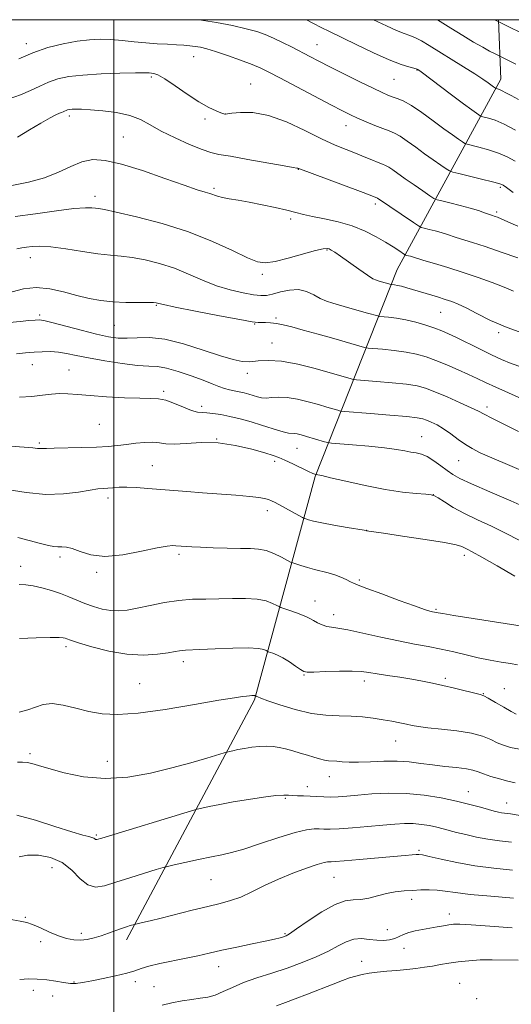
# Model space of a CAD drawing. Extents: x 2159800 to 2162700, y 292300 to 295200.
# Drawn here: x 2160969 to 2161132, y 294672 to 295000 of the extents above; entities that cross this region are included whole.
import ezdxf

# ---------------------------------------------------------------- set-up
doc = ezdxf.new("R2010")
doc.units = 0
doc.header["$MEASUREMENT"] = 0
for name, color, linetype, lineweight in [('BREAKLINE DTM HARD', 7, 'Continuous', 0), ('CONTOUR INDEX', 41, 'Continuous', 13), ('CONTOUR INTERMEDIATE', 44, 'Continuous', 0), ('GRID LINE', 7, 'Continuous', 0), ('SPOT ELEVATION DTM', 2, 'Continuous', 13)]:
    doc.layers.add(name, color=color, linetype=linetype, lineweight=lineweight)

msp = doc.modelspace()

# ---------------------------------------------------------------- linework, layer by layer
at = {"layer": 'BREAKLINE DTM HARD'}
msp.add_polyline3d([(2161004.27, 294693.69, 1106.54), (2161046.88, 294773.53, 1098.18), (2161067.08, 294847.89, 1088.12), (2161094.39, 294916.79, 1075.05), (2161128.81, 294980.23, 1061.33), (2161128.097, 295000, 1057.884)], dxfattribs=at)
at = {"layer": 'CONTOUR INDEX', "flags": 128}
for points, elevation in [([(2161133.889, 294985.233), (2161132.083, 294986.105), (2161128.34, 294987.95), (2161126.735, 294988.7119), (2161125.11, 294989.542), (2161122.815, 294990.807), (2161119.811, 294992.568), (2161116.225, 294994.742), (2161112.228, 294997.211), (2161107.747, 295000)], 1060), ([(2161134.572, 294931.212), (2161131.219, 294932.714), (2161129.007, 294933.675), (2161127.7009, 294934.199), (2161126.936, 294934.4699), (2161125.749, 294934.87), (2161123.412, 294935.732), (2161121.381, 294936.43), (2161118.66, 294937.258), (2161115.3009, 294938.153), (2161111.899, 294938.9941), (2161109.186, 294939.639), (2161107.621, 294940.0381), (2161106.5951, 294940.491), (2161105.227, 294941.387), (2161102.889, 294942.98), (2161099.957, 294944.993), (2161097.06, 294947.012), (2161092.901, 294949.988), (2161091.546, 294950.901), (2161090.491, 294951.483), (2161089.428, 294951.932), (2161088.006, 294952.48), (2161085.967, 294953.303), (2161083.408, 294954.349), (2161080.516, 294955.508), (2161077.385, 294956.736), (2161073.7399, 294958.252), (2161069.214, 294960.339), (2161063.62, 294963.106), (2161057.486, 294965.961), (2161051.521, 294968.137), (2161046.346, 294969.086), (2161042.231, 294969.137), (2161039.362, 294968.838), (2161037.209, 294968.566), (2161037.079, 294968.562), (2161036.978, 294968.585), (2161036.609, 294968.705), (2161035.709, 294969.021), (2161034.062, 294969.649), (2161031.618, 294970.779), (2161028.373, 294972.6149), (2161024.442, 294975.212), (2161020.413, 294978.019), (2161016.999, 294980.332), (2161014.724, 294981.6311), (2161013.376, 294982.135), (2161012.561, 294982.245), (2161011.805, 294982.291), (2161010.319, 294982.315), (2161007.238, 294982.284), (2161002.066, 294982.167), (2160995.788, 294981.938), (2160989.761, 294981.571), (2160985.027, 294981.036), (2160981.386, 294980.277), (2160978.322, 294979.236), (2160975.376, 294977.895), (2160972.311, 294976.402), (2160968.946, 294974.946), (2160965.231, 294973.688)], 1070), ([(2161135.904, 294873.804), (2161131.394, 294875.76), (2161127.145, 294877.651), (2161123.799, 294879.197), (2161120.985, 294880.53), (2161118.079, 294881.889), (2161114.631, 294883.439), (2161110.876, 294885.054), (2161107.225, 294886.537), (2161103.95, 294887.732), (2161100.787, 294888.652), (2161097.331, 294889.354), (2161093.377, 294889.885), (2161089.491, 294890.267), (2161084.7319, 294890.648), (2161083.954, 294890.743), (2161083.435, 294890.878), (2161080.807, 294891.6481), (2161073.2581, 294893.816), (2161068.025, 294895.302), (2161063.0961, 294896.683), (2161059.259, 294897.723), (2161056.391, 294898.427), (2161054.136, 294898.858), (2161052.207, 294899.082), (2161050.575, 294899.163), (2161049.276, 294899.168), (2161048.136, 294899.189), (2161046.132, 294899.435), (2161042.027, 294900.141), (2161035.17, 294901.4299), (2161027.235, 294902.97), (2161020.48, 294904.3131), (2161016.5961, 294905.124), (2161014.999, 294905.499), (2161014.539, 294905.646), (2161014.172, 294905.736), (2161013.288, 294905.795), (2161011.382, 294905.814), (2161008.144, 294905.803), (2161004.038, 294905.843), (2160999.726, 294906.033), (2160995.703, 294906.461), (2160991.82, 294907.159), (2160987.768, 294908.146), (2160983.332, 294909.362), (2160978.7001, 294910.428), (2160974.153, 294910.886), (2160969.95, 294910.437), (2160966.241, 294909.434)], 1080), ([(2161133.491, 294814.751), (2161127.609, 294818.1289), (2161122.554, 294821.046), (2161119.344, 294822.845), (2161117.628, 294823.75), (2161116.714, 294824.208), (2161115.845, 294824.611), (2161114.006, 294825.133), (2161110.119, 294825.896), (2161103.64, 294826.953), (2161096.161, 294828.0901), (2161089.81, 294829.024), (2161084.093, 294829.861), (2161083.338, 294829.994), (2161077.705, 294830.956), (2161073.317, 294831.725), (2161069.287, 294832.479), (2161066.492, 294833.078), (2161064.825, 294833.509), (2161063.931, 294833.787), (2161063.435, 294833.963), (2161062.886, 294834.227), (2161053.756, 294839.214), (2161052.544, 294839.838), (2161051.48, 294840.28), (2161050.244, 294840.63), (2161048.347, 294840.946), (2161045.258, 294841.277), (2161040.666, 294841.661), (2161029.507, 294842.495), (2161024.377, 294842.889), (2161011.366, 294843.936), (2161007.617, 294844.196), (2161004.3781, 294844.332), (2161001.772, 294844.309), (2160999.703, 294844.188), (2160998.019, 294844.051), (2160996.508, 294843.946), (2160994.711, 294843.765), (2160992.105, 294843.366), (2160988.285, 294842.699), (2160983.316, 294842.084), (2160977.38, 294841.938), (2160970.801, 294842.527), (2160964.481, 294843.537)], 1090), ([(2161133.653, 294745.947), (2161131.161, 294746.501), (2161128.367, 294747.237), (2161125.525, 294748.074), (2161123.073, 294748.883), (2161121.262, 294749.563), (2161119.5921, 294750.12), (2161117.376, 294750.586), (2161114.132, 294750.997), (2161110.188, 294751.4039), (2161106.079, 294751.864), (2161102.198, 294752.396), (2161098.387, 294752.876), (2161094.347, 294753.148), (2161089.913, 294753.1119), (2161085.456, 294752.912), (2161081.481, 294752.751), (2161078.372, 294752.7799), (2161076.033, 294752.933), (2161074.248, 294753.09), (2161071.489, 294753.254), (2161070.113, 294753.454), (2161068.502, 294753.858), (2161066.62, 294754.431), (2161064.461, 294755.11), (2161062.054, 294755.831), (2161059.569, 294756.54), (2161057.2119, 294757.181), (2161055.113, 294757.702), (2161053.111, 294758.0511), (2161050.968, 294758.177), (2161048.528, 294758.053), (2161045.956, 294757.749), (2161043.497, 294757.356), (2161041.367, 294756.959), (2161039.674, 294756.609), (2161038.4969, 294756.349), (2161037.762, 294756.176), (2161036.787, 294755.897), (2161030.98, 294754.142), (2161025.71, 294752.61), (2161019.327, 294750.864), (2161012.217, 294749.129), (2161004.722, 294747.801), (2160997.171, 294747.32), (2160989.929, 294747.952), (2160983.491, 294749.272), (2160978.386, 294750.682), (2160974.952, 294751.704), (2160972.758, 294752.331), (2160971.182, 294752.672), (2160969.68, 294752.82), (2160968.019, 294752.798)], 1100), ([(2161132.599, 294697.641), (2161125.225, 294698.162), (2161119.019, 294698.615), (2161115.173, 294698.834), (2161113.047, 294698.826), (2161111.544, 294698.639), (2161109.769, 294698.325), (2161107.635, 294697.933), (2161105.255, 294697.516), (2161102.761, 294697.105), (2161100.345, 294696.66), (2161098.216, 294696.1179), (2161096.504, 294695.45), (2161095.029, 294694.743), (2161093.527, 294694.112), (2161091.787, 294693.662), (2161089.78, 294693.445), (2161087.528, 294693.499), (2161085.067, 294693.7969), (2161082.497, 294694.041), (2161079.936, 294693.867), (2161077.425, 294693.009), (2161074.708, 294691.594), (2161071.453, 294689.848), (2161067.427, 294687.972), (2161062.778, 294686.079), (2161057.755, 294684.257), (2161052.616, 294682.567), (2161047.666, 294680.969), (2161043.2219, 294679.397), (2161039.513, 294677.823), (2161036.423, 294676.388), (2161033.748, 294675.273), (2161031.278, 294674.591), (2161028.77, 294674.183), (2161025.973, 294673.8209), (2161022.739, 294673.322), (2161019.338, 294672.682), (2161016.14, 294671.941)], 1110)]:
    msp.add_lwpolyline(points, dxfattribs=dict(at, elevation=elevation))
at = {"layer": 'CONTOUR INTERMEDIATE', "flags": 128}
for points, elevation in [([(2161133.647, 294952.941), (2161131.016, 294954.335), (2161128.037, 294955.612), (2161124.715, 294956.707), (2161121.519, 294957.576), (2161117.632, 294958.526), (2161116.874, 294958.818), (2161116.107, 294959.308), (2161114.782, 294960.216), (2161112.738, 294961.654), (2161109.918, 294963.7), (2161106.368, 294966.331), (2161102.564, 294969.096), (2161099.087, 294971.4369), (2161096.383, 294972.946), (2161094.346, 294973.8061), (2161092.7361, 294974.346), (2161091.248, 294974.89), (2161089.316, 294975.733), (2161086.314, 294977.165), (2161081.887, 294979.342), (2161076.77, 294981.89), (2161071.973, 294984.305), (2161068.24, 294986.211), (2161065.259, 294987.758), (2161059.391, 294990.821), (2161056.207, 294992.436), (2161053.18, 294993.889), (2161050.453, 294995.055), (2161047.617, 294996.036), (2161044.128, 294996.989), (2161039.588, 294998.026), (2161034.199, 294999.077), (2161028.458, 295000)], 1066), ([(2161133.794, 294963.2319), (2161130.022, 294965.18), (2161126.959, 294966.492), (2161124.703, 294967.2421), (2161122.419, 294967.821), (2161121.986, 294967.988), (2161121.547, 294968.268), (2161120.732, 294968.832), (2161119.158, 294969.9619), (2161116.446, 294971.969), (2161112.465, 294974.969), (2161102.31, 294982.66), (2161101.197, 294983.468), (2161101.046, 294983.544), (2161100.671, 294983.658), (2161098.23, 294984.255), (2161095.628, 294985.073), (2161091.73, 294986.599), (2161086.485, 294988.964), (2161080.752, 294991.705), (2161071.879, 294996.036), (2161069.092, 294997.41), (2161066.523, 294998.726), (2161064.126, 295000)], 1064), ([(2161134.718, 294973.429), (2161132.294, 294974.727), (2161130.543, 294975.687), (2161129.295, 294976.347), (2161128.399, 294976.751), (2161127.786, 294976.967), (2161127.206, 294977.116), (2161127.097, 294977.158), (2161126.783, 294977.37), (2161126.388, 294977.6531), (2161124.616, 294978.966), (2161122.868, 294980.196), (2161120.19, 294981.969), (2161116.471, 294984.32), (2161104.999, 294991.402), (2161102.459, 294992.912), (2161100.4139, 294993.989), (2161098.618, 294994.733), (2161096.679, 294995.435), (2161094.17, 294996.427), (2161090.775, 294997.959), (2161086.5041, 295000)], 1062), ([(2161139.662, 294993.612), (2161127.576, 294999.589), (2161126.703, 295000)], 1058), ([(2161132.992, 294942.512), (2161130.73, 294944.148), (2161129.62, 294944.899), (2161129.162, 294945.147), (2161128.177, 294945.479), (2161126.051, 294946.045), (2161122.471, 294946.923), (2161114.845, 294948.736), (2161112.845, 294949.231), (2161111.762, 294949.648), (2161110.667, 294950.347), (2161108.835, 294951.598), (2161106.348, 294953.323), (2161103.489, 294955.3561), (2161100.536, 294957.514), (2161097.732, 294959.542), (2161095.317, 294961.169), (2161093.409, 294962.227), (2161091.662, 294962.9641), (2161089.613, 294963.733), (2161086.953, 294964.795), (2161083.992, 294966.038), (2161081.196, 294967.259), (2161078.802, 294968.363), (2161076.14, 294969.686), (2161072.3131, 294971.671), (2161055.253, 294980.657), (2161051.596, 294982.566), (2161048.935, 294983.849), (2161046.092, 294985.0309), (2161042.231, 294986.496), (2161037.879, 294988.065), (2161033.906, 294989.418), (2161030.962, 294990.314), (2161028.834, 294990.8321), (2161027.094, 294991.129), (2161025.3499, 294991.342), (2161023.368, 294991.513), (2161020.949, 294991.661), (2161017.9561, 294991.8119), (2161014.488, 294992.004), (2161010.702, 294992.281), (2161006.759, 294992.661), (2161002.818, 294993.059), (2160999.041, 294993.365), (2160995.499, 294993.477), (2160991.904, 294993.322), (2160987.877, 294992.836), (2160983.173, 294991.964), (2160978.0871, 294990.691), (2160973.0489, 294989.014), (2160968.45, 294986.987)], 1068), ([(2161134.565, 294920.686), (2161128.965, 294922.639), (2161123.602, 294924.467), (2161119.401, 294925.845), (2161114.044, 294927.537), (2161110.7391, 294928.638), (2161109.048, 294929.152), (2161107.019, 294929.692), (2161104.965, 294930.2), (2161103.326, 294930.59), (2161102.339, 294930.86), (2161101.421, 294931.336), (2161099.787, 294932.427), (2161087.775, 294940.632), (2161087.603, 294940.727), (2161086.724, 294941.076), (2161085.321, 294941.61), (2161082.174, 294942.784), (2161061.246, 294950.542), (2161060.984, 294950.59), (2161059.786, 294950.794), (2161056.695, 294951.34), (2161044.675, 294953.496), (2161038.862, 294954.514), (2161035.037, 294955.167), (2161032.351, 294955.7711), (2161029.4271, 294956.768), (2161025.274, 294958.469), (2161020.436, 294960.64), (2161015.842, 294962.9159), (2161012.143, 294964.981), (2161008.879, 294966.729), (2161005.308, 294968.102), (2161000.948, 294969.07), (2160996.333, 294969.689), (2160992.256, 294970.04), (2160989.322, 294970.198), (2160987.391, 294970.222), (2160986.137, 294970.168), (2160985.27, 294970.078), (2160984.641, 294969.953), (2160984.136, 294969.783), (2160983.655, 294969.564), (2160983.155, 294969.321), (2160982.606, 294969.083), (2160981.921, 294968.831), (2160980.779, 294968.334), (2160978.803, 294967.314), (2160975.76, 294965.5849), (2160971.994, 294963.354), (2160967.99, 294960.922)], 1072), ([(2161133.118, 294909.588), (2161129.982, 294910.972), (2161125.981, 294912.53), (2161121.303, 294914.193), (2161116.272, 294915.865), (2161111.247, 294917.449), (2161106.7289, 294918.825), (2161103.255, 294919.869), (2161099.436, 294921.046), (2161098.7381, 294921.232), (2161097.466, 294921.541), (2161097.121, 294921.637), (2161096.767, 294921.827), (2161094.87, 294923.104), (2161093.012, 294924.32), (2161090.519, 294925.887), (2161087.39, 294927.734), (2161083.668, 294929.642), (2161079.408, 294931.355), (2161074.747, 294932.681), (2161070.157, 294933.677), (2161066.195, 294934.465), (2161063.194, 294935.157), (2161060.603, 294935.844), (2161057.649, 294936.605), (2161053.789, 294937.488), (2161049.405, 294938.402), (2161045.111, 294939.223), (2161041.418, 294939.859), (2161038.431, 294940.3539), (2161036.155, 294940.786), (2161034.533, 294941.218), (2161032.046, 294942.099), (2161030.431, 294942.589), (2161027.789, 294943.402), (2161023.416, 294944.869), (2161016.968, 294947.153), (2161009.541, 294949.734), (2161002.589, 294951.925), (2160997.207, 294953.166), (2160993.051, 294953.397), (2160989.419, 294952.689), (2160985.692, 294951.173), (2160981.598, 294949.245), (2160976.947, 294947.362), (2160971.661, 294945.892), (2160966.103, 294944.824)], 1074), ([(2161137.403, 294895.176), (2161130.963, 294897.479), (2161125.393, 294899.894), (2161120.852, 294902.168), (2161117.318, 294904.0321), (2161114.6851, 294905.306), (2161112.534, 294906.168), (2161110.367, 294906.886), (2161107.812, 294907.672), (2161097.577, 294910.771), (2161095.803, 294911.255), (2161094.447, 294911.547), (2161093.481, 294911.69), (2161092.387, 294911.791), (2161088.317, 294912.948), (2161087.425, 294913.225), (2161086.282, 294913.775), (2161084.427, 294914.935), (2161081.603, 294916.888), (2161075.501, 294921.235), (2161073.567, 294922.569), (2161072.4121, 294923.293), (2161071.691, 294923.653), (2161071.003, 294923.823), (2161069.7271, 294923.697), (2161067.187, 294923.1), (2161058.117, 294920.61), (2161053.685, 294919.499), (2161050.532, 294919.02), (2161047.869, 294919.38), (2161044.509, 294920.74), (2161039.507, 294923.147), (2161032.889, 294926.187), (2161024.923, 294929.3299), (2161016.073, 294932.118), (2161007.571, 294934.357), (2161000.845, 294935.923), (2160996.889, 294936.761), (2160994.9791, 294937.098), (2160993.958, 294937.229), (2160992.745, 294937.366), (2160990.573, 294937.39), (2160986.748, 294937.096), (2160980.903, 294936.361), (2160973.966, 294935.382), (2160967.189, 294934.438)], 1076), ([(2161135.804, 294884.269), (2161132.3, 294885.537), (2161129.127, 294886.863), (2161125.742, 294888.439), (2161121.8, 294890.367), (2161114.127, 294894.173), (2161111.425, 294895.461), (2161109.206, 294896.415), (2161106.857, 294897.29), (2161103.923, 294898.272), (2161100.591, 294899.265), (2161097.209, 294900.101), (2161094.102, 294900.656), (2161091.5101, 294900.971), (2161088.634, 294901.21), (2161088.171, 294901.267), (2161087.861, 294901.3471), (2161084.489, 294902.327), (2161078.616, 294903.9999), (2161072.957, 294905.578), (2161070.775, 294906.289), (2161068.726, 294907.189), (2161066.581, 294908.37), (2161064.216, 294909.498), (2161061.533, 294910.136), (2161058.52, 294909.989), (2161055.498, 294909.344), (2161052.869, 294908.632), (2161050.859, 294908.21), (2161048.9721, 294908.139), (2161046.534, 294908.4091), (2161043.055, 294909.019), (2161038.791, 294910.009), (2161034.18, 294911.428), (2161029.571, 294913.272), (2161024.943, 294915.308), (2161020.183, 294917.25), (2161015.257, 294918.856), (2161010.446, 294920.067), (2161006.113, 294920.869), (2161002.439, 294921.297), (2160998.891, 294921.589), (2160994.756, 294922.031), (2160989.596, 294922.808), (2160984.066, 294923.699), (2160979.093, 294924.379), (2160975.39, 294924.614), (2160972.799, 294924.518), (2160970.944, 294924.298), (2160969.432, 294924.09), (2160967.788, 294923.756)], 1078), ([(2161134.785, 294862.9371), (2161130.03, 294865.246), (2161125.895, 294867.294), (2161123.274, 294868.654), (2161121.381, 294869.654), (2161119.011, 294870.809), (2161115.325, 294872.478), (2161110.95, 294874.384), (2161106.877, 294876.095), (2161103.766, 294877.284), (2161100.956, 294878.052), (2161097.454, 294878.607), (2161092.652, 294879.115), (2161087.472, 294879.563), (2161080.829, 294880.086), (2161079.737, 294880.219), (2161079.009, 294880.408), (2161075.622, 294881.4031), (2161072.091, 294882.424), (2161067.047, 294883.843), (2161061.284, 294885.291), (2161055.83, 294886.308), (2161051.481, 294886.579), (2161048.105, 294886.38), (2161045.338, 294886.135), (2161042.758, 294886.219), (2161039.724, 294886.818), (2161035.537, 294888.071), (2161029.792, 294889.984), (2161023.2619, 294892.041), (2161017.012, 294893.594), (2161011.879, 294894.185), (2161007.785, 294894.124), (2161004.425, 294893.91), (2161001.441, 294893.967), (2160998.265, 294894.4161), (2160994.277, 294895.305), (2160989.16, 294896.612), (2160979.3801, 294899.203), (2160976.728, 294899.8399), (2160975.2039, 294900.036), (2160973.8091, 294899.97), (2160971.723, 294899.793), (2160968.85, 294899.529), (2160965.275, 294899.173)], 1082), ([(2161137.8629, 294849.044), (2161125.816, 294854.162), (2161122.029, 294855.838), (2161119.321, 294857.194), (2161117.042, 294858.589), (2161114.675, 294860.275), (2161112.225, 294862.087), (2161109.827, 294863.757), (2161107.612, 294865.069), (2161105.683, 294866.029), (2161104.134, 294866.697), (2161102.872, 294867.145), (2161101.037, 294867.489), (2161097.577, 294867.8601), (2161091.927, 294868.345), (2161085.453, 294868.859), (2161076.927, 294869.523), (2161075.521, 294869.694), (2161074.582, 294869.938), (2161070.945, 294871.013), (2161068.114, 294871.8381), (2161064.723, 294872.795), (2161061.126, 294873.677), (2161057.743, 294874.243), (2161054.908, 294874.338), (2161052.611, 294874.163), (2161050.756, 294874.007), (2161049.233, 294874.0949), (2161047.8799, 294874.398), (2161045.009, 294875.275), (2161043.394, 294875.716), (2161041.748, 294876.103), (2161040.131, 294876.42), (2161038.512, 294876.748), (2161036.845, 294877.19), (2161035.0301, 294877.838), (2161032.779, 294878.745), (2161029.753, 294879.951), (2161025.7971, 294881.431), (2161021.484, 294882.896), (2161017.57, 294883.991), (2161014.52, 294884.485), (2161011.644, 294884.655), (2161007.965, 294884.904), (2161002.849, 294885.53), (2160997.045, 294886.4279), (2160991.65, 294887.3889), (2160987.49, 294888.233), (2160984.316, 294888.888), (2160981.607, 294889.31), (2160978.9329, 294889.4771), (2160976.215, 294889.446), (2160973.463, 294889.297), (2160970.65, 294889.082), (2160967.61, 294888.748)], 1084), ([(2161138.2, 294837.139), (2161132.15, 294839.768), (2161125.211, 294842.7629), (2161119.137, 294845.4319), (2161115.2151, 294847.277), (2161112.8621, 294848.594), (2161111.028, 294849.874), (2161108.891, 294851.465), (2161106.544, 294853.137), (2161104.307, 294854.514), (2161102.408, 294855.328), (2161100.703, 294855.746), (2161098.954, 294856.039), (2161096.89, 294856.428), (2161094.111, 294856.915), (2161090.1849, 294857.45), (2161084.968, 294857.981), (2161079.4769, 294858.449), (2161072.499, 294859.001), (2161071.239, 294859.175), (2161070.156, 294859.469), (2161064.138, 294861.252), (2161062.412, 294861.75), (2161061.082, 294862.09), (2161060.044, 294862.269), (2161058.183, 294862.369), (2161056.819, 294862.616), (2161054.847, 294863.1859), (2161049.21, 294865.016), (2161045.738, 294866.068), (2161042.126, 294867.072), (2161038.669, 294867.921), (2161035.616, 294868.533), (2161033.045, 294868.917), (2161030.992, 294869.1049), (2161029.404, 294869.168), (2161027.883, 294869.336), (2161025.94, 294869.879), (2161023.2619, 294870.949), (2161020.211, 294872.227), (2161017.326, 294873.276), (2161014.906, 294873.78), (2161012.323, 294873.9101), (2161008.712, 294873.957), (2161003.543, 294874.15), (2160997.633, 294874.474), (2160992.131, 294874.851), (2160987.907, 294875.2031), (2160984.704, 294875.447), (2160981.984, 294875.499), (2160979.261, 294875.309), (2160976.263, 294874.967), (2160972.769, 294874.597), (2160968.68, 294874.291)], 1086), ([(2161134.912, 294826.742), (2161130.377, 294829.093), (2161125.704, 294831.334), (2161121.078, 294833.481), (2161116.774, 294835.577), (2161113.046, 294837.622), (2161110.061, 294839.434), (2161107.964, 294840.783), (2161106.733, 294841.525), (2161105.66, 294841.843), (2161103.871, 294842.003), (2161100.671, 294842.25), (2161096.084, 294842.74), (2161090.317, 294843.605), (2161083.73, 294844.897), (2161077.31, 294846.324), (2161072.2, 294847.515), (2161069.222, 294848.19), (2161067.923, 294848.454), (2161067.298, 294848.534), (2161067.194, 294848.563), (2161066.955, 294848.6471), (2161066.28, 294848.939), (2161064.827, 294849.618), (2161059.575, 294852.149), (2161056.965, 294853.386), (2161055.009, 294854.248), (2161053.075, 294854.945), (2161050.266, 294855.802), (2161045.949, 294857.012), (2161040.542, 294858.255), (2161034.724, 294859.083), (2161029.122, 294859.196), (2161024.149, 294858.897), (2161020.164, 294858.64), (2161017.354, 294858.753), (2161015.213, 294859.073), (2161013.063, 294859.311), (2161010.391, 294859.25), (2161007.352, 294858.9589), (2161004.266, 294858.579), (2161001.317, 294858.229), (2160998.145, 294857.939), (2160994.2509, 294857.718), (2160989.3949, 294857.5669), (2160980.172, 294857.368), (2160977.595, 294857.27), (2160976.251, 294857.193), (2160975.478, 294857.175), (2160974.625, 294857.249), (2160973.067, 294857.415), (2160970.187, 294857.671), (2160965.607, 294858.023)], 1088), ([(2161137.392, 294797.826), (2161119.604, 294800.624), (2161113.256, 294801.635), (2161109.559, 294802.241), (2161107.98, 294802.519), (2161106.088, 294802.896), (2161105.204, 294803.116), (2161103.445, 294803.663), (2161100.143, 294804.803), (2161095.001, 294806.66), (2161089.195, 294808.7941), (2161084.27, 294810.627), (2161081.3481, 294811.74), (2161079.858, 294812.361), (2161078.807, 294812.88), (2161077.393, 294813.593), (2161075.587, 294814.425), (2161073.549, 294815.207), (2161071.412, 294815.819), (2161066.852, 294816.893), (2161064.449, 294817.561), (2161062.249, 294818.241), (2161060.581, 294818.784), (2161059.6159, 294819.114), (2161058.891, 294819.437), (2161055.85, 294821.059), (2161053.3491, 294822.2569), (2161050.718, 294823.247), (2161048.236, 294823.752), (2161045.551, 294823.903), (2161042.155, 294823.935), (2161037.774, 294824.031), (2161033.069, 294824.189), (2161028.934, 294824.357), (2161026.047, 294824.4949), (2161024.221, 294824.6), (2161020.668, 294824.869), (2161019.662, 294824.905), (2161017.824, 294824.73), (2161014.467, 294824.121), (2161009.226, 294822.998), (2161003.012, 294821.852), (2160997.053, 294821.316), (2160992.3289, 294821.81), (2160988.811, 294822.9), (2160986.221, 294823.936), (2160984.2871, 294824.425), (2160982.771, 294824.505), (2160981.441, 294824.473), (2160980.0439, 294824.583), (2160978.2369, 294824.929), (2160975.658, 294825.563), (2160968.099, 294827.543)], 1092), ([(2161134.424, 294785.252), (2161132.05, 294785.618), (2161128.965, 294786.106), (2161125.323, 294786.742), (2161121.3669, 294787.5411), (2161117.303, 294788.498), (2161113.174, 294789.515), (2161108.988, 294790.473), (2161104.701, 294791.302), (2161100.076, 294792.132), (2161094.8269, 294793.144), (2161088.872, 294794.435), (2161082.937, 294795.771), (2161077.956, 294796.834), (2161074.595, 294797.411), (2161072.458, 294797.697), (2161070.884, 294797.99), (2161069.348, 294798.514), (2161067.855, 294799.202), (2161066.546, 294799.91), (2161065.476, 294800.533), (2161064.376, 294801.128), (2161062.889, 294801.787), (2161060.815, 294802.561), (2161058.5719, 294803.335), (2161055.666, 294804.306), (2161055.0249, 294804.574), (2161054.255, 294804.981), (2161052.884, 294805.674), (2161050.748, 294806.459), (2161047.761, 294807.059), (2161043.919, 294807.277), (2161039.536, 294807.235), (2161035.008, 294807.135), (2161030.626, 294807.111), (2161026.272, 294807.026), (2161021.725, 294806.675), (2161016.881, 294805.929), (2161012.098, 294804.973), (2161007.854, 294804.068), (2161004.472, 294803.438), (2161001.67, 294803.1589), (2160999.015, 294803.267), (2160996.175, 294803.775), (2160993.233, 294804.59), (2160990.371, 294805.5951), (2160987.709, 294806.684), (2160985.096, 294807.805), (2160982.317, 294808.916), (2160979.246, 294809.966), (2160976.108, 294810.861), (2160973.2149, 294811.495), (2160970.774, 294811.81), (2160968.561, 294811.9289)], 1094), ([(2161133.914, 294768.786), (2161132.289, 294769.644), (2161129.834, 294771.058), (2161127.054, 294772.683), (2161124.676, 294774.057), (2161123.163, 294774.852), (2161121.93, 294775.295), (2161113.431, 294777.412), (2161109.592, 294778.335), (2161106.123, 294779.113), (2161102.809, 294779.777), (2161099.258, 294780.402), (2161095.2419, 294781.042), (2161091.177, 294781.668), (2161087.639, 294782.232), (2161084.963, 294782.686), (2161082.514, 294782.996), (2161079.417, 294783.131), (2161075.135, 294783.081), (2161070.495, 294782.929), (2161066.66, 294782.779), (2161064.447, 294782.744), (2161063.276, 294782.975), (2161062.215, 294783.6301), (2161060.553, 294784.786), (2161058.46, 294786.187), (2161056.322, 294787.495), (2161054.472, 294788.442), (2161053.018, 294789.045), (2161051.462, 294789.58), (2161051.128, 294789.72), (2161050.726, 294789.933), (2161049.9171, 294790.289), (2161048.146, 294790.6599), (2161044.805, 294790.871), (2161039.635, 294790.8), (2161033.773, 294790.556), (2161028.706, 294790.303), (2161023.872, 294790.098), (2161022.913, 294790.026), (2161021.94, 294789.877), (2161020.478, 294789.62), (2161018.116, 294789.23), (2161014.548, 294788.75), (2161009.9, 294788.472), (2161004.403, 294788.749), (2160998.405, 294789.794), (2160992.707, 294791.2409), (2160988.224, 294792.579), (2160985.595, 294793.418), (2160984.367, 294793.841), (2160983.807, 294794.054), (2160983.189, 294794.216), (2160981.792, 294794.32), (2160978.899, 294794.317), (2160974.15, 294794.181), (2160968.626, 294793.986)], 1096), ([(2161135.084, 294757.079), (2161132.112, 294757.73), (2161129.768, 294758.422), (2161127.681, 294759.263), (2161125.475, 294760.316), (2161122.74, 294761.445), (2161119.058, 294762.469), (2161114.25, 294763.247), (2161109.092, 294763.817), (2161104.598, 294764.259), (2161101.495, 294764.646), (2161099.357, 294765.024), (2161097.472, 294765.433), (2161095.255, 294765.9), (2161092.629, 294766.409), (2161089.643, 294766.934), (2161086.346, 294767.439), (2161082.782, 294767.858), (2161078.996, 294768.115), (2161074.995, 294768.204), (2161070.65, 294768.3951), (2161065.798, 294769.025), (2161060.451, 294770.298), (2161055.315, 294771.87), (2161051.275, 294773.265), (2161048.959, 294774.118), (2161047.973, 294774.52), (2161047.127, 294774.913), (2161046.9509, 294774.942), (2161046.595, 294774.955), (2161046.001, 294774.939), (2161045.185, 294774.89), (2161044.179, 294774.811), (2161042.819, 294774.665), (2161040.152, 294774.268), (2161035.029, 294773.402), (2161026.842, 294771.969), (2161017.159, 294770.372), (2161008.09, 294769.135), (2161001.231, 294768.668), (2160996.117, 294768.911), (2160991.766, 294769.686), (2160987.421, 294770.775), (2160983.219, 294771.787), (2160979.52, 294772.285), (2160976.552, 294771.979), (2160974.0099, 294771.136), (2160971.46, 294770.169), (2160968.507, 294769.437)], 1098), ([(2161135.287, 294735.066), (2161132.0939, 294735.555), (2161129.1089, 294735.96), (2161128.032, 294736.164), (2161126.677, 294736.497), (2161124.761, 294737.026), (2161122.048, 294737.796), (2161118.502, 294738.754), (2161114.135, 294739.824), (2161109.002, 294740.907), (2161103.331, 294741.829), (2161097.393, 294742.39), (2161091.4779, 294742.464), (2161085.9579, 294742.199), (2161081.225, 294741.813), (2161077.543, 294741.49), (2161074.668, 294741.277), (2161072.226, 294741.189), (2161069.905, 294741.227), (2161067.632, 294741.342), (2161065.392, 294741.47), (2161063.202, 294741.564), (2161061.1901, 294741.64), (2161059.515, 294741.727), (2161058.185, 294741.831), (2161056.598, 294741.848), (2161054.001, 294741.649), (2161049.907, 294741.148), (2161044.887, 294740.42), (2161039.779, 294739.582), (2161035.309, 294738.749), (2161031.755, 294738.014), (2161029.284, 294737.468), (2161027.763, 294737.111), (2161025.861, 294736.571), (2160995.99, 294727.471), (2160994.375, 294727.021), (2160993.95, 294727.027), (2160993.7049, 294727.22), (2160993.344, 294727.487), (2160992.747, 294727.759), (2160991.711, 294728.03), (2160989.683, 294728.544), (2160986.025, 294729.611), (2160980.43, 294731.39), (2160973.908, 294733.4331), (2160967.798, 294735.142)], 1102), ([(2161132.454, 294726.212), (2161128.361, 294726.66), (2161124.486, 294727.176), (2161120.709, 294727.87), (2161117.187, 294728.663), (2161114.143, 294729.431), (2161109.613, 294730.636), (2161107.501, 294731.153), (2161105.091, 294731.662), (2161102.429, 294732.095), (2161099.641, 294732.358), (2161096.77, 294732.384), (2161093.524, 294732.198), (2161089.525, 294731.85), (2161084.612, 294731.4), (2161079.485, 294730.952), (2161075.059, 294730.62), (2161071.999, 294730.486), (2161069.971, 294730.498), (2161068.39, 294730.569), (2161066.668, 294730.579), (2161064.208, 294730.271), (2161060.409, 294729.353), (2161054.981, 294727.677), (2161048.872, 294725.663), (2161043.338, 294723.876), (2161039.2571, 294722.723), (2161035.993, 294721.989), (2161032.534, 294721.3), (2161028.206, 294720.3879), (2161023.706, 294719.4), (2161020.072, 294718.588), (2161017.949, 294718.103), (2161016.416, 294717.696), (2161014.1601, 294717.017), (2161010.2649, 294715.828), (2161005.411, 294714.326), (2161000.676, 294712.818), (2160996.894, 294711.6341), (2160993.918, 294711.184), (2160991.354, 294711.901), (2160988.834, 294713.995), (2160986.082, 294716.7899), (2160982.842, 294719.389), (2160978.998, 294721.071), (2160974.976, 294721.827), (2160971.339, 294721.825), (2160968.478, 294721.271)], 1104), ([(2161132.699, 294716.888), (2161126.55, 294717.494), (2161120.217, 294718.305), (2161114.177, 294719.378), (2161108.945, 294720.508), (2161105.043, 294721.421), (2161102.778, 294721.918), (2161101.584, 294722.0771), (2161100.677, 294722.049), (2161099.324, 294721.951), (2161096.986, 294721.762), (2161093.173, 294721.429), (2161081.758, 294720.387), (2161076.748, 294719.944), (2161073.768, 294719.713), (2161072.3801, 294719.648), (2161071.766, 294719.661), (2161071.159, 294719.646), (2161069.998, 294719.417), (2161067.775, 294718.768), (2161064.171, 294717.555), (2161059.634, 294715.869), (2161054.802, 294713.86), (2161050.215, 294711.699), (2161046.019, 294709.625), (2161042.26, 294707.9), (2161038.881, 294706.684), (2161035.411, 294705.749), (2161031.277, 294704.769), (2161026.149, 294703.514), (2161015.7501, 294700.908), (2161012.08, 294700.012), (2161009.614, 294699.4321), (2161007.322, 294698.912), (2161006.87, 294698.798), (2161005.509, 294698.383), (2161004.2309, 294697.971), (2161002.557, 294697.397), (2160998.249, 294695.844), (2160995.869, 294695.022), (2160993.501, 294694.287), (2160991.176, 294693.739), (2160988.907, 294693.479), (2160986.671, 294693.591), (2160984.318, 294694.097), (2160981.662, 294695), (2160978.629, 294696.251), (2160975.586, 294697.592), (2160973.013, 294698.711), (2160971.102, 294699.401), (2160968.913, 294699.884), (2160965.22, 294700.486)], 1106), ([(2161133.045, 294707.54), (2161125.5459, 294708.128), (2161118.668, 294708.76), (2161113.721, 294709.372), (2161110.315, 294709.887), (2161107.633, 294710.227), (2161104.998, 294710.339), (2161102.281, 294710.275), (2161099.49, 294710.114), (2161096.6339, 294709.908), (2161093.723, 294709.593), (2161090.7659, 294709.077), (2161087.791, 294708.331), (2161084.901, 294707.567), (2161082.216, 294707.0589), (2161079.749, 294706.921), (2161077.081, 294706.614), (2161073.688, 294705.443), (2161069.301, 294702.985), (2161064.685, 294699.934), (2161060.861, 294697.258), (2161058.561, 294695.686), (2161057.352, 294694.982), (2161056.515, 294694.669), (2161055.379, 294694.339), (2161053.489, 294693.863), (2161050.444, 294693.18), (2161046.051, 294692.264), (2161040.953, 294691.215), (2161036.002, 294690.17), (2161031.812, 294689.228), (2161028.0511, 294688.361), (2161024.149, 294687.505), (2161015.346, 294685.721), (2161011.646, 294684.875), (2161009.082, 294684.104), (2161006.976, 294683.355), (2161004.375, 294682.551), (2161000.647, 294681.652), (2160996.449, 294680.766), (2160992.755, 294680.034), (2160990.306, 294679.563), (2160988.902, 294679.306), (2160988.106, 294679.177), (2160987.549, 294679.106), (2160987.125, 294679.068), (2160986.796, 294679.056), (2160986.523, 294679.0599), (2160985.604, 294679.13), (2160984.812, 294679.231), (2160983.269, 294679.465), (2160980.7721, 294679.858), (2160977.68, 294680.285), (2160974.497, 294680.587), (2160971.579, 294680.635), (2160968.698, 294680.444)], 1108), ([(2161134.66, 294686.83), (2161125.933, 294687.035), (2161121.958, 294686.952), (2161118.169, 294686.701), (2161114.687, 294686.328), (2161111.5851, 294685.881), (2161108.767, 294685.4), (2161106.088, 294684.925), (2161103.4121, 294684.49), (2161100.616, 294684.102), (2161097.581, 294683.758), (2161094.259, 294683.4529), (2161090.872, 294683.161), (2161087.711, 294682.85), (2161084.995, 294682.4919), (2161082.653, 294682.069), (2161080.543, 294681.566), (2161078.478, 294680.9499), (2161076.099, 294680.111), (2161073, 294678.919), (2161064.541, 294675.575), (2161060.452, 294674.009), (2161057.175, 294672.82), (2161054.158, 294671.645)], 1112)]:
    msp.add_lwpolyline(points, dxfattribs=dict(at, elevation=elevation))
at = {"layer": 'GRID LINE', "flags": 128}
for points in [[(2160000, 292500), (2162500, 292500), (2162500, 295000), (2160000, 295000), (2160000, 292500)], [(2161000, 295000), (2161000, 292500)]]:
    msp.add_lwpolyline(points, dxfattribs=at)
at = {"layer": 'SPOT ELEVATION DTM'}
for p in [(2160970.92, 294992, 1067.52), (2161067.7, 294991.67, 1065.16), (2161026.62, 294987.66, 1068.78), (2161100.95, 294983.26, 1064.07), (2161012.54, 294980.95, 1070.26), (2161093.34, 294980.14, 1064.96), (2161045.58, 294978.59, 1069.16), (2160985.27, 294967.94, 1072.39), (2161030.36, 294966.94, 1070.32), (2161037.1, 294968.63, 1069.99), (2161077.28, 294964.75, 1068.69), (2161003.23, 294960.89, 1073.12), (2161061.44, 294950.19, 1072.04), (2161033.37, 294943.81, 1073.72), (2161128.68, 294944.22, 1068.24), (2160993.75, 294941.18, 1075.48), (2161087.04, 294938.63, 1072.39), (2161058.94, 294933.62, 1074.39), (2161127.42, 294935.92, 1069.71), (2161071, 294923.3, 1076.13), (2160972.24, 294920.8, 1078.69), (2161049.48, 294915.19, 1076.35), (2161014.2, 294904.95, 1080.12), (2160975.36, 294901.7, 1081.7), (2161053.97, 294900.64, 1079.73), (2161108.81, 294902.52, 1076.9), (2161000.15, 294898.27, 1080.94), (2161046.97, 294898.7, 1080.09), (2161128.1, 294895.76, 1076.31), (2161052.71, 294892.36, 1081.25), (2160972.87, 294885.17, 1084.78), (2160985.07, 294883.32, 1085.23), (2161044.47, 294882.27, 1082.48), (2161016.57, 294876.22, 1085.73), (2161029.27, 294871.28, 1085.57), (2161124.29, 294871.05, 1081.54), (2160995.19, 294865.25, 1086.88), (2161102.53, 294861.2, 1085.17), (2160975.24, 294859.08, 1087.75), (2161034.32, 294860.38, 1088), (2161061.01, 294857.24, 1086.84), (2161012.83, 294851.51, 1089.16), (2161053.58, 294852.96, 1088.43), (2161114.84, 294853.22, 1084.9), (2161106.37, 294841.9, 1087.99), (2160998.04, 294840.74, 1090.47), (2161051.09, 294836.57, 1090.48), (2161084.22, 294829.93, 1089.99), (2161021.77, 294821.94, 1092.31), (2161116.7, 294821.65, 1090.45), (2160982.07, 294821.08, 1092.38), (2160969.03, 294817.99, 1093.32), (2160994.3, 294815.97, 1092.25), (2161081.74, 294813.44, 1091.79), (2161067.03, 294806.51, 1093.26), (2161073.19, 294801.93, 1093.41), (2161107.32, 294803.72, 1091.82), (2160984.09, 294791.23, 1096.38), (2161023.18, 294786.28, 1096.45), (2161008.59, 294778.92, 1097.11), (2161063.3, 294781.8, 1096.11), (2161083.38, 294779.8, 1096.51), (2161110.42, 294780.68, 1095.69), (2161123.06, 294775.62, 1095.92), (2161130.04, 294777.31, 1095.32), (2161093.81, 294759.88, 1098.82), (2160972.18, 294755.64, 1099.67), (2160997.92, 294753.07, 1099.18), (2161071.81, 294747.94, 1100.7), (2161064.44, 294744.66, 1101.43), (2161118.04, 294742.97, 1101.26), (2161057.08, 294740.77, 1102.17), (2161130.82, 294739.21, 1101.26), (2160994.21, 294728.54, 1101.8), (2161101.63, 294723.48, 1105.77), (2160979.43, 294717.72, 1104.97), (2161032.39, 294713.7, 1104.91), (2161073.37, 294714.48, 1106.95), (2161099.13, 294707.15, 1108.5), (2160970.59, 294701.1, 1105.9), (2161111.76, 294702.24, 1109.45), (2161091.12, 294697.03, 1109.18), (2160989.25, 294695.83, 1105.58), (2161056.97, 294695.66, 1107.84), (2160975.7, 294693, 1106.41), (2161096.62, 294690.81, 1110.77), (2161034.97, 294684.74, 1108.68), (2161082.55, 294686.5, 1111.34), (2160986.79, 294679.55, 1107.91), (2161007.17, 294679.75, 1108.4), (2161013.42, 294678.1, 1109.08), (2161115.1, 294679.19, 1113.17), (2160973.24, 294676.8, 1108.56), (2160979.69, 294674.97, 1108.81), (2161120.78, 294674.01, 1113.66)]:
    msp.add_point(p, dxfattribs=at)

doc.saveas('drawing.dxf')
